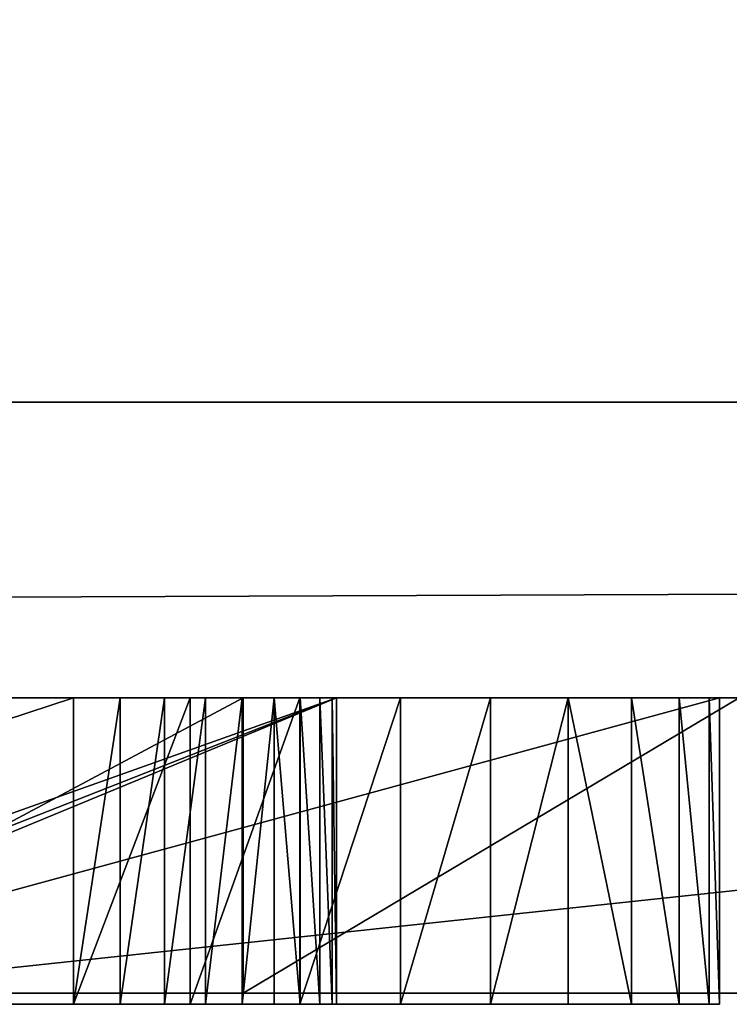
# Model space of a CAD drawing. Units: millimetres. Extents: x 0 to 550, y -1 to 500.
# Drawn here: x 43 to 43, y -1 to -1 of the extents above; entities that cross this region are included whole.
import ezdxf

# ---------------------------------------------------------------- set-up
doc = ezdxf.new("R2010")
doc.units = ezdxf.units.MM
doc.header["$LTSCALE"] = 25.4
doc.layers.get('0').update_dxf_attribs({"true_color": 0xffffff})

# ---------------------------------------------------------------- blocks, each defined once
blk = doc.blocks.new('Grupuj#6')
at = {"color": 0}
for p, q in [((3.31027, 0.2, 0.06947), (2.93537, 0.2, 0.01737)), ((3.31027, 0.2, 0.06947), (2.93537, 0.2, 0.01737)), ((2.99198, 0.2, 4.5563), (4.86559, 0.2, 4.5563)), ((2.99198, 0.2, 4.5563), (4.86559, 0.2, 4.5563)), ((3.31027, 0.2, 0.06947), (3.31027, 0, 0.06947)), ((3.64622, 0.2, 0.15631), (3.31027, 0.2, 0.06947)), ((3.31027, 0.2, 0.06947), (3.31027, 0, 0.06947)), ((3.64622, 0.2, 0.15631), (3.31027, 0.2, 0.06947)), ((3.31027, 0, 0.06947), (2.93537, 0, 0.01737)), ((3.31027, 0, 0.06947), (2.93537, 0, 0.01737)), ((2.99198, 0, 4.5563), (4.86559, 0, 4.5563)), ((2.99198, 0, 4.5563), (4.86559, 0, 4.5563)), ((3.64622, 0, 0.15631), (3.31027, 0, 0.06947)), ((3.64622, 0, 0.15631), (3.31027, 0, 0.06947))]:
    blk.add_line(p, q, dxfattribs=at)
mesh = blk.add_polyface(dxfattribs=at)
corners = [(1.70853, 0.2, 0.04584), (2.93537, 0.2, 0.01737), (2.52152, 0.2), (3.31027, 0.2, 0.06947), (1.10188, 0.2, 0.18335), (3.64622, 0.2, 0.15631), (3.94323, 0.2, 0.27789), (0.65566, 0.2, 0.4091), (4.19755, 0.2, 0.42447), (0.32396, 0.2, 0.71966), (4.40544, 0.2, 0.58633), (4.5669, 0.2, 0.76345), (0.10575, 0.2, 1.11425), (4.68194, 0.2, 0.95584), (2.38533, 0.2, 1.04205), (2.20994, 0.2, 1.05657), (2.07995, 0.2, 1.10011), (1.94582, 0.2, 1.20248), (0, 0.2, 1.59211), (1.85709, 0.2, 1.33236), (1.78694, 0.2, 1.7724), (2.65719, 0.2, 1.08518), (4.81968, 0.2, 1.44751), (2.84548, 0.2, 1.21456), (2.95536, 0.2, 1.44623), (2.99198, 0.2, 1.79618), (4.86559, 0.2, 2.1224), (2.99198, 0.2, 4.5563), (4.86559, 0.2, 4.5563)]
mesh.append_faces([[corners[k] for k in face] for face in [(0, 1, 2), (19, 18, 20), (26, 27, 28)]], dxfattribs={"vtx0": -1, "color": 0})
mesh.append_faces([[corners[k] for k in face] for face in [(1, 0, 3), (3, 4, 5), (5, 4, 6), (6, 7, 8), (8, 9, 10), (10, 9, 11), (11, 12, 13), (14, 12, 15), (15, 12, 16), (16, 12, 17), (17, 18, 19), (13, 21, 22), (21, 13, 14), (22, 25, 26)]], dxfattribs={"vtx0": -1, "vtx1": -1, "color": 0})
mesh.append_faces([[corners[k] for k in face] for face in [(13, 12, 14)]], dxfattribs={"vtx0": -1, "vtx1": -1, "vtx2": -1, "color": 0})
mesh.append_faces([[corners[k] for k in face] for face in [(3, 0, 4), (6, 4, 7), (8, 7, 9), (11, 9, 12), (17, 12, 18), (22, 21, 23), (22, 23, 24), (22, 24, 25), (26, 25, 27)]], dxfattribs={"vtx0": -1, "vtx2": -1, "color": 0})
mesh = blk.add_polyface(dxfattribs=at)
corners = [(3.31027, 0.2, 0.06947), (2.93537, 0, 0.01737), (2.93537, 0.2, 0.01737), (3.31027, 0, 0.06947)]
mesh.append_faces([[corners[k] for k in face] for face in [(0, 1, 2), (1, 0, 3)]], dxfattribs={"vtx0": -1, "color": 0})
mesh = blk.add_polyface(dxfattribs=at)
corners = [(2.99198, 0, 4.5563), (4.86559, 0.2, 4.5563), (2.99198, 0.2, 4.5563), (4.86559, 0, 4.5563)]
mesh.append_faces([[corners[k] for k in face] for face in [(0, 1, 2), (1, 0, 3)]], dxfattribs={"vtx0": -1, "color": 0})
mesh = blk.add_polyface(dxfattribs=at)
corners = [(3.64622, 0.2, 0.15631), (3.31027, 0, 0.06947), (3.31027, 0.2, 0.06947), (3.64622, 0, 0.15631)]
mesh.append_faces([[corners[k] for k in face] for face in [(0, 1, 2), (1, 0, 3)]], dxfattribs={"vtx0": -1, "color": 0})
mesh = blk.add_polyface(dxfattribs=at)
corners = [(4.68194, 0, 0.95584), (2.65719, 0, 1.08518), (2.38533, 0, 1.04205), (4.81968, 0, 1.44751), (2.84548, 0, 1.21456), (2.95536, 0, 1.44623), (2.99198, 0, 1.79618), (4.86559, 0, 2.1224), (2.99198, 0, 4.5563), (4.86559, 0, 4.5563), (2.93537, 0, 0.01737), (1.70853, 0, 0.04584), (2.52152, 0), (3.31027, 0, 0.06947), (1.10188, 0, 0.18335), (3.64622, 0, 0.15631), (3.94323, 0, 0.27789), (0.65566, 0, 0.4091), (4.19755, 0, 0.42447), (0.32396, 0, 0.71966), (4.40544, 0, 0.58633), (4.5669, 0, 0.76345), (0.10575, 0, 1.11425), (2.20994, 0, 1.05657), (2.07995, 0, 1.10011), (1.94582, 0, 1.20248), (0, 0, 1.59211), (1.85709, 0, 1.33236), (1.78694, 0, 1.7724)]
mesh.append_faces([[corners[k] for k in face] for face in [(8, 7, 9), (10, 11, 12), (26, 27, 28)]], dxfattribs={"vtx0": -1, "color": 0})
mesh.append_faces([[corners[k] for k in face] for face in [(1, 3, 4), (4, 3, 5), (5, 3, 6), (6, 7, 8), (11, 13, 14), (14, 16, 17), (17, 18, 19), (19, 21, 22), (22, 25, 26)]], dxfattribs={"vtx0": -1, "vtx1": -1, "color": 0})
mesh.append_faces([[corners[k] for k in face] for face in [(22, 0, 2)]], dxfattribs={"vtx0": -1, "vtx1": -1, "vtx2": -1, "color": 0})
mesh.append_faces([[corners[k] for k in face] for face in [(0, 1, 2), (1, 0, 3), (6, 3, 7), (11, 10, 13), (14, 13, 15), (14, 15, 16), (17, 16, 18), (19, 18, 20), (19, 20, 21), (22, 21, 0), (22, 2, 23), (22, 23, 24), (22, 24, 25), (26, 25, 27)]], dxfattribs={"vtx0": -1, "vtx2": -1, "color": 0})
blk = doc.blocks.new('Grupuj#8')
at = {"color": 0}
for p, q in [((49, 0.2, 0), (1, 0.2)), ((49, 0.2, 0), (1, 0.2)), ((1, 0.2, 20), (49, 0.2, 20)), ((1, 0.2, 20), (49, 0.2, 20))]:
    blk.add_line(p, q, dxfattribs=at)
mesh = blk.add_polyface(dxfattribs=at)
corners = [(49, 1.2, 0), (1, 0.2), (1, 1.2), (49, 0.2, 0)]
mesh.append_faces([[corners[k] for k in face] for face in [(0, 1, 2), (1, 0, 3)]], dxfattribs={"vtx0": -1, "color": 0})
mesh = blk.add_polyface(dxfattribs=at)
corners = [(1, 0.2, 20), (49, 1.2, 20), (1, 1.2, 20), (49, 0.2, 20)]
mesh.append_faces([[corners[k] for k in face] for face in [(0, 1, 2), (1, 0, 3)]], dxfattribs={"vtx0": -1, "color": 0})
mesh = blk.add_polyface(dxfattribs=at)
corners = [(49, 0.2, 0), (2, 0, 2), (1, 0.2), (48, 0, 2)]
mesh.append_faces([[corners[k] for k in face] for face in [(0, 1, 2), (1, 0, 3)]], dxfattribs={"vtx0": -1, "color": 0})
mesh = blk.add_polyface(dxfattribs=at)
corners = [(49, 0.2, 20), (2, 0, 18), (48, 0, 18), (1, 0.2, 20)]
mesh.append_faces([[corners[k] for k in face] for face in [(0, 1, 2), (1, 0, 3)]], dxfattribs={"vtx0": -1, "color": 0})
mesh = blk.add_polyface(dxfattribs=at)
corners = [(48, 0, 18), (2, 0, 2), (48, 0, 2), (2, 0, 18)]
mesh.append_faces([[corners[k] for k in face] for face in [(0, 1, 2), (1, 0, 3)]], dxfattribs={"vtx0": -1, "color": 0})
blk = doc.blocks.new('Grupuj#9')
at = {"color": 0}
for p, q in [((3.22452, 0.2075, 2.0804), (2.59257, 0.2075, 2.0804)), ((2.59257, 0.2075, 1.8809), (3.22452, 0.2075, 1.8809)), ((2.59257, 0.2075, 1.8809), (3.22452, 0.2075, 1.8809)), ((3.22452, 0.2075, 2.0804), (2.59257, 0.2075, 2.0804)), ((3.40277, 0.2075, 1.54174), (2.81944, 0.2075, 1.41922)), ((3.40277, 0.2075, 1.54174), (2.81944, 0.2075, 1.41922)), ((2.87452, 0.2075, 1.22541), (3.40277, 0.2075, 1.33942)), ((2.87452, 0.2075, 1.22541), (3.40277, 0.2075, 1.33942)), ((2.90047, 0.2075, 0.65545), (3.66201, 0.2075, 0.65545)), ((3.40277, 0.2075, 0.85495), (2.90047, 0.2075, 0.85495)), ((2.90047, 0.2075, 0.65545), (3.66201, 0.2075, 0.65545)), ((3.40277, 0.2075, 0.85495), (2.90047, 0.2075, 0.85495)), ((3.30353, 0.2075, 2.07434), (3.22452, 0.2075, 2.0804)), ((3.22452, 0.2075, 1.8809), (3.25623, 0.2075, 1.87843)), ((3.22452, 0.2075, 1.8809), (3.25623, 0.2075, 1.87843)), ((3.22452, 0.2075, 1.8809), (3.22452, 0, 1.8809)), ((3.22452, 0.2075, 1.8809), (3.22452, 0, 1.8809)), ((3.30353, 0.2075, 2.07434), (3.22452, 0.2075, 2.0804)), ((3.22452, 0.2075, 2.0804), (3.22452, 0, 2.0804)), ((3.22452, 0.2075, 2.0804), (3.22452, 0, 2.0804)), ((3.25623, 0.2075, 1.87843), (3.28622, 0.2075, 1.8713)), ((3.25623, 0.2075, 1.87843), (3.25623, 0, 1.87843)), ((3.25623, 0.2075, 1.87843), (3.28622, 0.2075, 1.8713)), ((3.25623, 0.2075, 1.87843), (3.25623, 0, 1.87843)), ((3.28622, 0.2075, 1.8713), (3.31394, 0.2075, 1.85989)), ((3.28622, 0.2075, 1.8713), (3.31394, 0.2075, 1.85989)), ((3.28622, 0.2075, 1.8713), (3.28622, 0, 1.8713)), ((3.28622, 0.2075, 1.8713), (3.28622, 0, 1.8713)), ((3.37775, 0.2075, 2.05683), (3.30353, 0.2075, 2.07434)), ((3.37775, 0.2075, 2.05683), (3.30353, 0.2075, 2.07434)), ((3.30353, 0.2075, 2.07434), (3.30353, 0, 2.07434)), ((3.30353, 0.2075, 2.07434), (3.30353, 0, 2.07434)), ((3.31394, 0.2075, 1.85989), (3.33886, 0.2075, 1.84462)), ((3.31394, 0.2075, 1.85989), (3.33886, 0.2075, 1.84462)), ((3.31394, 0.2075, 1.85989), (3.31394, 0, 1.85989)), ((3.31394, 0.2075, 1.85989), (3.31394, 0, 1.85989)), ((3.33886, 0.2075, 1.84462), (3.36044, 0.2075, 1.82587)), ((3.33886, 0.2075, 1.84462), (3.33886, 0, 1.84462)), ((3.33886, 0.2075, 1.84462), (3.36044, 0.2075, 1.82587)), ((3.33886, 0.2075, 1.84462), (3.33886, 0, 1.84462)), ((3.36044, 0.2075, 1.82587), (3.37816, 0.2075, 1.80405)), ((3.36044, 0.2075, 1.82587), (3.36044, 0, 1.82587)), ((3.36044, 0.2075, 1.82587), (3.37816, 0.2075, 1.80405)), ((3.36044, 0.2075, 1.82587), (3.36044, 0, 1.82587)), ((3.44597, 0.2075, 2.02888), (3.37775, 0.2075, 2.05683)), ((3.44597, 0.2075, 2.02888), (3.37775, 0.2075, 2.05683)), ((3.37775, 0.2075, 2.05683), (3.37775, 0, 2.05683)), ((3.37775, 0.2075, 2.05683), (3.37775, 0, 2.05683)), ((3.37816, 0.2075, 1.80405), (3.39148, 0.2075, 1.77956)), ((3.37816, 0.2075, 1.80405), (3.37816, 0, 1.80405)), ((3.37816, 0.2075, 1.80405), (3.39148, 0.2075, 1.77956)), ((3.37816, 0.2075, 1.80405), (3.37816, 0, 1.80405)), ((3.39148, 0.2075, 1.77956), (3.39986, 0.2075, 1.75279)), ((3.39148, 0.2075, 1.77956), (3.39148, 0, 1.77956)), ((3.39148, 0.2075, 1.77956), (3.39986, 0.2075, 1.75279)), ((3.39148, 0.2075, 1.77956), (3.39148, 0, 1.77956)), ((3.39986, 0.2075, 1.75279), (3.40277, 0.2075, 1.72414)), ((3.39986, 0.2075, 1.75279), (3.39986, 0, 1.75279)), ((3.39986, 0.2075, 1.75279), (3.40277, 0.2075, 1.72414)), ((3.39986, 0.2075, 1.75279), (3.39986, 0, 1.75279)), ((3.40277, 0.2075, 1.72414), (3.40277, 0.2075, 1.54174)), ((3.40277, 0.2075, 1.33942), (3.40277, 0.2075, 0.85495)), ((3.40277, 0.2075, 1.72414), (3.40277, 0, 1.72414)), ((3.40277, 0.2075, 1.72414), (3.40277, 0.2075, 1.54174)), ((3.40277, 0.2075, 1.54174), (3.40277, 0, 1.54174)), ((3.40277, 0.2075, 1.72414), (3.40277, 0, 1.72414)), ((3.40277, 0.2075, 1.54174), (3.40277, 0, 1.54174)), ((3.40277, 0.2075, 1.33942), (3.40277, 0, 1.33942)), ((3.40277, 0.2075, 1.33942), (3.40277, 0.2075, 0.85495)), ((3.40277, 0.2075, 0.85495), (3.40277, 0, 0.85495)), ((3.40277, 0.2075, 1.33942), (3.40277, 0, 1.33942)), ((3.40277, 0.2075, 0.85495), (3.40277, 0, 0.85495)), ((3.50698, 0.2075, 1.99151), (3.44597, 0.2075, 2.02888)), ((3.50698, 0.2075, 1.99151), (3.44597, 0.2075, 2.02888)), ((3.44597, 0.2075, 2.02888), (3.44597, 0, 2.02888)), ((3.44597, 0.2075, 2.02888), (3.44597, 0, 2.02888)), ((3.55959, 0.2075, 1.94571), (3.50698, 0.2075, 1.99151)), ((3.55959, 0.2075, 1.94571), (3.50698, 0.2075, 1.99151)), ((3.50698, 0.2075, 1.99151), (3.50698, 0, 1.99151)), ((3.50698, 0.2075, 1.99151), (3.50698, 0, 1.99151)), ((3.6026, 0.2075, 1.8925), (3.55959, 0.2075, 1.94571)), ((3.55959, 0.2075, 1.94571), (3.55959, 0, 1.94571)), ((3.6026, 0.2075, 1.8925), (3.55959, 0.2075, 1.94571)), ((3.55959, 0.2075, 1.94571), (3.55959, 0, 1.94571)), ((3.63481, 0.2075, 1.83289), (3.6026, 0.2075, 1.8925)), ((3.63481, 0.2075, 1.83289), (3.6026, 0.2075, 1.8925)), ((3.6026, 0.2075, 1.8925), (3.6026, 0, 1.8925)), ((3.6026, 0.2075, 1.8925), (3.6026, 0, 1.8925)), ((3.65501, 0.2075, 1.76789), (3.63481, 0.2075, 1.83289)), ((3.63481, 0.2075, 1.83289), (3.63481, 0, 1.83289)), ((3.65501, 0.2075, 1.76789), (3.63481, 0.2075, 1.83289)), ((3.63481, 0.2075, 1.83289), (3.63481, 0, 1.83289)), ((3.66201, 0.2075, 1.6985), (3.65501, 0.2075, 1.76789)), ((3.66201, 0.2075, 1.6985), (3.65501, 0.2075, 1.76789)), ((3.65501, 0.2075, 1.76789), (3.65501, 0, 1.76789)), ((3.65501, 0.2075, 1.76789), (3.65501, 0, 1.76789)), ((3.66201, 0.2075, 0.65545), (3.66201, 0.2075, 1.6985)), ((3.66201, 0.2075, 1.6985), (3.66201, 0, 1.6985)), ((3.66201, 0.2075, 0.65545), (3.66201, 0, 0.65545)), ((3.66201, 0.2075, 0.65545), (3.66201, 0.2075, 1.6985)), ((3.66201, 0.2075, 1.6985), (3.66201, 0, 1.6985)), ((3.66201, 0.2075, 0.65545), (3.66201, 0, 0.65545)), ((2.59257, 0, 1.8809), (3.22452, 0, 1.8809)), ((2.59257, 0, 1.8809), (3.22452, 0, 1.8809)), ((3.22452, 0, 2.0804), (2.59257, 0, 2.0804)), ((3.22452, 0, 2.0804), (2.59257, 0, 2.0804)), ((3.40277, 0, 1.54174), (2.81944, 0, 1.41922)), ((3.40277, 0, 1.54174), (2.81944, 0, 1.41922)), ((2.87452, 0, 1.22541), (3.40277, 0, 1.33942)), ((2.87452, 0, 1.22541), (3.40277, 0, 1.33942)), ((2.90047, 0, 0.65545), (3.66201, 0, 0.65545)), ((3.40277, 0, 0.85495), (2.90047, 0, 0.85495)), ((2.90047, 0, 0.65545), (3.66201, 0, 0.65545)), ((3.40277, 0, 0.85495), (2.90047, 0, 0.85495)), ((3.22452, 0, 1.8809), (3.25623, 0, 1.87843)), ((3.22452, 0, 1.8809), (3.25623, 0, 1.87843)), ((3.30353, 0, 2.07434), (3.22452, 0, 2.0804)), ((3.30353, 0, 2.07434), (3.22452, 0, 2.0804)), ((3.25623, 0, 1.87843), (3.28622, 0, 1.8713)), ((3.25623, 0, 1.87843), (3.28622, 0, 1.8713)), ((3.28622, 0, 1.8713), (3.31394, 0, 1.85989)), ((3.28622, 0, 1.8713), (3.31394, 0, 1.85989)), ((3.37775, 0, 2.05683), (3.30353, 0, 2.07434)), ((3.37775, 0, 2.05683), (3.30353, 0, 2.07434)), ((3.31394, 0, 1.85989), (3.33886, 0, 1.84462)), ((3.31394, 0, 1.85989), (3.33886, 0, 1.84462)), ((3.33886, 0, 1.84462), (3.36044, 0, 1.82587)), ((3.33886, 0, 1.84462), (3.36044, 0, 1.82587)), ((3.36044, 0, 1.82587), (3.37816, 0, 1.80405)), ((3.36044, 0, 1.82587), (3.37816, 0, 1.80405)), ((3.44597, 0, 2.02888), (3.37775, 0, 2.05683)), ((3.44597, 0, 2.02888), (3.37775, 0, 2.05683)), ((3.37816, 0, 1.80405), (3.39148, 0, 1.77956)), ((3.37816, 0, 1.80405), (3.39148, 0, 1.77956)), ((3.39148, 0, 1.77956), (3.39986, 0, 1.75279)), ((3.39148, 0, 1.77956), (3.39986, 0, 1.75279)), ((3.39986, 0, 1.75279), (3.40277, 0, 1.72414)), ((3.39986, 0, 1.75279), (3.40277, 0, 1.72414)), ((3.40277, 0, 1.72414), (3.40277, 0, 1.54174)), ((3.40277, 0, 1.33942), (3.40277, 0, 0.85495)), ((3.40277, 0, 1.72414), (3.40277, 0, 1.54174)), ((3.40277, 0, 1.33942), (3.40277, 0, 0.85495)), ((3.50698, 0, 1.99151), (3.44597, 0, 2.02888)), ((3.50698, 0, 1.99151), (3.44597, 0, 2.02888)), ((3.55959, 0, 1.94571), (3.50698, 0, 1.99151)), ((3.55959, 0, 1.94571), (3.50698, 0, 1.99151)), ((3.6026, 0, 1.8925), (3.55959, 0, 1.94571)), ((3.6026, 0, 1.8925), (3.55959, 0, 1.94571)), ((3.63481, 0, 1.83289), (3.6026, 0, 1.8925)), ((3.63481, 0, 1.83289), (3.6026, 0, 1.8925)), ((3.65501, 0, 1.76789), (3.63481, 0, 1.83289)), ((3.65501, 0, 1.76789), (3.63481, 0, 1.83289)), ((3.66201, 0, 1.6985), (3.65501, 0, 1.76789)), ((3.66201, 0, 1.6985), (3.65501, 0, 1.76789)), ((3.66201, 0, 0.65545), (3.66201, 0, 1.6985)), ((3.66201, 0, 0.65545), (3.66201, 0, 1.6985))]:
    blk.add_line(p, q, dxfattribs=at)
mesh = blk.add_polyface(dxfattribs=at)
corners = [(2.50794, 0.2075, 0.86821), (2.90047, 0.2075, 0.85495), (2.54878, 0.2075, 0.80865), (2.86704, 0.2075, 0.85812), (2.83614, 0.2075, 0.86719), (2.80815, 0.2075, 0.88155), (2.47959, 0.2075, 0.93435), (2.78345, 0.2075, 0.90054), (2.7624, 0.2075, 0.92355), (2.74538, 0.2075, 0.94994), (2.46486, 0.2075, 1.00577), (2.73276, 0.2075, 0.97907), (2.72491, 0.2075, 1.01032), (2.46459, 0.2075, 1.07355), (2.72221, 0.2075, 1.04304), (2.72456, 0.2075, 1.07266), (2.73135, 0.2075, 1.10054), (2.47714, 0.2075, 1.13317), (2.74226, 0.2075, 1.12642), (2.75692, 0.2075, 1.15006), (2.50112, 0.2075, 1.19011), (2.775, 0.2075, 1.17118), (2.79614, 0.2075, 1.18954), (2.82001, 0.2075, 1.20487), (2.53536, 0.2075, 1.24337), (2.84625, 0.2075, 1.21691), (2.87452, 0.2075, 1.22541), (3.40277, 0.2075, 1.33942), (2.57869, 0.2075, 1.29193), (2.62993, 0.2075, 1.3348), (2.68791, 0.2075, 1.37097), (2.81427, 0.2075, 0.66245), (3.66201, 0.2075, 0.65545), (2.90047, 0.2075, 0.65545), (3.40277, 0.2075, 0.85495), (3.66201, 0.2075, 1.6985), (2.73486, 0.2075, 0.68258), (2.66338, 0.2075, 0.71453), (2.60098, 0.2075, 0.75699), (3.40277, 0.2075, 1.54174), (2.75147, 0.2075, 1.39945), (2.81944, 0.2075, 1.41922), (3.40277, 0.2075, 1.72414), (3.65501, 0.2075, 1.76789), (3.39986, 0.2075, 1.75279), (3.39148, 0.2075, 1.77956), (3.63481, 0.2075, 1.83289), (3.37816, 0.2075, 1.80405), (3.36044, 0.2075, 1.82587), (3.33886, 0.2075, 1.84462), (3.6026, 0.2075, 1.8925), (3.31394, 0.2075, 1.85989), (3.28622, 0.2075, 1.8713), (3.25623, 0.2075, 1.87843), (3.22452, 0.2075, 1.8809), (2.59257, 0.2075, 1.8809), (2.59257, 0.2075, 2.0804), (3.55959, 0.2075, 1.94571), (3.50698, 0.2075, 1.99151), (3.44597, 0.2075, 2.02888), (3.37775, 0.2075, 2.05683), (3.30353, 0.2075, 2.07434), (3.22452, 0.2075, 2.0804)]
mesh.append_faces([[corners[k] for k in face] for face in [(31, 32, 33), (39, 40, 41), (61, 56, 62)]], dxfattribs={"vtx0": -1, "color": 0})
mesh.append_faces([[corners[k] for k in face] for face in [(0, 1, 2), (1, 0, 3), (3, 0, 4), (4, 0, 5), (5, 6, 7), (7, 6, 8), (8, 6, 9), (9, 10, 11), (11, 10, 12), (12, 13, 14), (14, 13, 15), (15, 13, 16), (16, 17, 18), (18, 17, 19), (19, 20, 21), (21, 20, 22), (22, 20, 23), (23, 24, 25), (25, 24, 26), (26, 24, 27), (32, 34, 35), (34, 2, 1), (35, 42, 43), (43, 45, 46), (46, 49, 50), (50, 56, 57), (57, 56, 58), (58, 56, 59), (59, 56, 60), (60, 56, 61)]], dxfattribs={"vtx0": -1, "vtx1": -1, "color": 0})
mesh.append_faces([[corners[k] for k in face] for face in [(32, 31, 34), (35, 27, 39), (39, 27, 30)]], dxfattribs={"vtx0": -1, "vtx1": -1, "vtx2": -1, "color": 0})
mesh.append_faces([[corners[k] for k in face] for face in [(5, 0, 6), (9, 6, 10), (12, 10, 13), (16, 13, 17), (19, 17, 20), (23, 20, 24), (27, 24, 28), (27, 28, 29), (27, 29, 30), (34, 31, 36), (34, 36, 37), (34, 37, 38), (34, 38, 2), (35, 34, 27), (39, 30, 40), (35, 39, 42), (43, 42, 44), (43, 44, 45), (46, 45, 47), (46, 47, 48), (46, 48, 49), (50, 49, 51), (50, 51, 52), (50, 52, 53), (50, 53, 54), (50, 54, 55), (50, 55, 56)]], dxfattribs={"vtx0": -1, "vtx2": -1, "color": 0})
mesh = blk.add_polyface(dxfattribs=at)
corners = [(3.22452, 0.2075, 1.8809), (2.59257, 0, 1.8809), (2.59257, 0.2075, 1.8809), (3.22452, 0, 1.8809)]
mesh.append_faces([[corners[k] for k in face] for face in [(0, 1, 2), (1, 0, 3)]], dxfattribs={"vtx0": -1, "color": 0})
mesh = blk.add_polyface(dxfattribs=at)
corners = [(2.59257, 0, 2.0804), (3.22452, 0.2075, 2.0804), (2.59257, 0.2075, 2.0804), (3.22452, 0, 2.0804)]
mesh.append_faces([[corners[k] for k in face] for face in [(0, 1, 2), (1, 0, 3)]], dxfattribs={"vtx0": -1, "color": 0})
mesh = blk.add_polyface(dxfattribs=at)
corners = [(2.81944, 0, 1.41922), (3.40277, 0.2075, 1.54174), (2.81944, 0.2075, 1.41922), (3.40277, 0, 1.54174)]
mesh.append_faces([[corners[k] for k in face] for face in [(0, 1, 2), (1, 0, 3)]], dxfattribs={"vtx0": -1, "color": 0})
mesh = blk.add_polyface(dxfattribs=at)
corners = [(3.40277, 0.2075, 1.33942), (2.87452, 0, 1.22541), (2.87452, 0.2075, 1.22541), (3.40277, 0, 1.33942)]
mesh.append_faces([[corners[k] for k in face] for face in [(0, 1, 2), (1, 0, 3)]], dxfattribs={"vtx0": -1, "color": 0})
mesh = blk.add_polyface(dxfattribs=at)
corners = [(3.66201, 0.2075, 0.65545), (2.90047, 0, 0.65545), (2.90047, 0.2075, 0.65545), (3.66201, 0, 0.65545)]
mesh.append_faces([[corners[k] for k in face] for face in [(0, 1, 2), (1, 0, 3)]], dxfattribs={"vtx0": -1, "color": 0})
mesh = blk.add_polyface(dxfattribs=at)
corners = [(2.90047, 0, 0.85495), (3.40277, 0.2075, 0.85495), (2.90047, 0.2075, 0.85495), (3.40277, 0, 0.85495)]
mesh.append_faces([[corners[k] for k in face] for face in [(0, 1, 2), (1, 0, 3)]], dxfattribs={"vtx0": -1, "color": 0})
mesh = blk.add_polyface(dxfattribs=at)
corners = [(3.25623, 0.2075, 1.87843), (3.22452, 0, 1.8809), (3.22452, 0.2075, 1.8809), (3.25623, 0, 1.87843)]
mesh.append_faces([[corners[k] for k in face] for face in [(0, 1, 2), (1, 0, 3)]], dxfattribs={"vtx0": -1, "color": 0})
mesh = blk.add_polyface(dxfattribs=at)
corners = [(3.22452, 0, 2.0804), (3.30353, 0.2075, 2.07434), (3.22452, 0.2075, 2.0804), (3.30353, 0, 2.07434)]
mesh.append_faces([[corners[k] for k in face] for face in [(0, 1, 2), (1, 0, 3)]], dxfattribs={"vtx0": -1, "color": 0})
mesh = blk.add_polyface(dxfattribs=at)
corners = [(3.28622, 0.2075, 1.8713), (3.25623, 0, 1.87843), (3.25623, 0.2075, 1.87843), (3.28622, 0, 1.8713)]
mesh.append_faces([[corners[k] for k in face] for face in [(0, 1, 2), (1, 0, 3)]], dxfattribs={"vtx0": -1, "color": 0})
mesh = blk.add_polyface(dxfattribs=at)
corners = [(3.31394, 0.2075, 1.85989), (3.28622, 0, 1.8713), (3.28622, 0.2075, 1.8713), (3.31394, 0, 1.85989)]
mesh.append_faces([[corners[k] for k in face] for face in [(0, 1, 2), (1, 0, 3)]], dxfattribs={"vtx0": -1, "color": 0})
mesh = blk.add_polyface(dxfattribs=at)
corners = [(3.30353, 0, 2.07434), (3.37775, 0.2075, 2.05683), (3.30353, 0.2075, 2.07434), (3.37775, 0, 2.05683)]
mesh.append_faces([[corners[k] for k in face] for face in [(0, 1, 2), (1, 0, 3)]], dxfattribs={"vtx0": -1, "color": 0})
mesh = blk.add_polyface(dxfattribs=at)
corners = [(3.33886, 0.2075, 1.84462), (3.31394, 0, 1.85989), (3.31394, 0.2075, 1.85989), (3.33886, 0, 1.84462)]
mesh.append_faces([[corners[k] for k in face] for face in [(0, 1, 2), (1, 0, 3)]], dxfattribs={"vtx0": -1, "color": 0})
mesh = blk.add_polyface(dxfattribs=at)
corners = [(3.36044, 0.2075, 1.82587), (3.33886, 0, 1.84462), (3.33886, 0.2075, 1.84462), (3.36044, 0, 1.82587)]
mesh.append_faces([[corners[k] for k in face] for face in [(0, 1, 2), (1, 0, 3)]], dxfattribs={"vtx0": -1, "color": 0})
mesh = blk.add_polyface(dxfattribs=at)
corners = [(3.36044, 0.2075, 1.82587), (3.37816, 0, 1.80405), (3.36044, 0, 1.82587), (3.37816, 0.2075, 1.80405)]
mesh.append_faces([[corners[k] for k in face] for face in [(0, 1, 2), (1, 0, 3)]], dxfattribs={"vtx0": -1, "color": 0})
mesh = blk.add_polyface(dxfattribs=at)
corners = [(3.37775, 0, 2.05683), (3.44597, 0.2075, 2.02888), (3.37775, 0.2075, 2.05683), (3.44597, 0, 2.02888)]
mesh.append_faces([[corners[k] for k in face] for face in [(0, 1, 2), (1, 0, 3)]], dxfattribs={"vtx0": -1, "color": 0})
mesh = blk.add_polyface(dxfattribs=at)
corners = [(3.37816, 0.2075, 1.80405), (3.39148, 0, 1.77956), (3.37816, 0, 1.80405), (3.39148, 0.2075, 1.77956)]
mesh.append_faces([[corners[k] for k in face] for face in [(0, 1, 2), (1, 0, 3)]], dxfattribs={"vtx0": -1, "color": 0})
mesh = blk.add_polyface(dxfattribs=at)
corners = [(3.39148, 0.2075, 1.77956), (3.39986, 0, 1.75279), (3.39148, 0, 1.77956), (3.39986, 0.2075, 1.75279)]
mesh.append_faces([[corners[k] for k in face] for face in [(0, 1, 2), (1, 0, 3)]], dxfattribs={"vtx0": -1, "color": 0})
mesh = blk.add_polyface(dxfattribs=at)
corners = [(3.39986, 0.2075, 1.75279), (3.40277, 0, 1.72414), (3.39986, 0, 1.75279), (3.40277, 0.2075, 1.72414)]
mesh.append_faces([[corners[k] for k in face] for face in [(0, 1, 2), (1, 0, 3)]], dxfattribs={"vtx0": -1, "color": 0})
mesh = blk.add_polyface(dxfattribs=at)
corners = [(3.40277, 0, 1.72414), (3.40277, 0.2075, 1.54174), (3.40277, 0, 1.54174), (3.40277, 0.2075, 1.72414)]
mesh.append_faces([[corners[k] for k in face] for face in [(0, 1, 2), (1, 0, 3)]], dxfattribs={"vtx0": -1, "color": 0})
mesh = blk.add_polyface(dxfattribs=at)
corners = [(3.40277, 0, 1.33942), (3.40277, 0.2075, 0.85495), (3.40277, 0, 0.85495), (3.40277, 0.2075, 1.33942)]
mesh.append_faces([[corners[k] for k in face] for face in [(0, 1, 2), (1, 0, 3)]], dxfattribs={"vtx0": -1, "color": 0})
mesh = blk.add_polyface(dxfattribs=at)
corners = [(3.44597, 0, 2.02888), (3.50698, 0.2075, 1.99151), (3.44597, 0.2075, 2.02888), (3.50698, 0, 1.99151)]
mesh.append_faces([[corners[k] for k in face] for face in [(0, 1, 2), (1, 0, 3)]], dxfattribs={"vtx0": -1, "color": 0})
mesh = blk.add_polyface(dxfattribs=at)
corners = [(3.50698, 0, 1.99151), (3.55959, 0.2075, 1.94571), (3.50698, 0.2075, 1.99151), (3.55959, 0, 1.94571)]
mesh.append_faces([[corners[k] for k in face] for face in [(0, 1, 2), (1, 0, 3)]], dxfattribs={"vtx0": -1, "color": 0})
mesh = blk.add_polyface(dxfattribs=at)
corners = [(3.6026, 0, 1.8925), (3.55959, 0.2075, 1.94571), (3.55959, 0, 1.94571), (3.6026, 0.2075, 1.8925)]
mesh.append_faces([[corners[k] for k in face] for face in [(0, 1, 2), (1, 0, 3)]], dxfattribs={"vtx0": -1, "color": 0})
mesh = blk.add_polyface(dxfattribs=at)
corners = [(3.63481, 0, 1.83289), (3.6026, 0.2075, 1.8925), (3.6026, 0, 1.8925), (3.63481, 0.2075, 1.83289)]
mesh.append_faces([[corners[k] for k in face] for face in [(0, 1, 2), (1, 0, 3)]], dxfattribs={"vtx0": -1, "color": 0})
mesh = blk.add_polyface(dxfattribs=at)
corners = [(3.65501, 0, 1.76789), (3.63481, 0.2075, 1.83289), (3.63481, 0, 1.83289), (3.65501, 0.2075, 1.76789)]
mesh.append_faces([[corners[k] for k in face] for face in [(0, 1, 2), (1, 0, 3)]], dxfattribs={"vtx0": -1, "color": 0})
mesh = blk.add_polyface(dxfattribs=at)
corners = [(3.66201, 0, 1.6985), (3.65501, 0.2075, 1.76789), (3.65501, 0, 1.76789), (3.66201, 0.2075, 1.6985)]
mesh.append_faces([[corners[k] for k in face] for face in [(0, 1, 2), (1, 0, 3)]], dxfattribs={"vtx0": -1, "color": 0})
mesh = blk.add_polyface(dxfattribs=at)
corners = [(3.66201, 0.2075, 0.65545), (3.66201, 0, 1.6985), (3.66201, 0, 0.65545), (3.66201, 0.2075, 1.6985)]
mesh.append_faces([[corners[k] for k in face] for face in [(0, 1, 2), (1, 0, 3)]], dxfattribs={"vtx0": -1, "color": 0})
mesh = blk.add_polyface(dxfattribs=at)
corners = [(3.66201, 0, 0.65545), (3.40277, 0, 0.85495), (2.90047, 0, 0.65545), (3.66201, 0, 1.6985), (2.81427, 0, 0.66245), (2.73486, 0, 0.68258), (2.66338, 0, 0.71453), (2.60098, 0, 0.75699), (2.54878, 0, 0.80865), (3.40277, 0, 1.33942), (3.40277, 0, 1.54174), (2.68791, 0, 1.37097), (2.75147, 0, 1.39945), (2.81944, 0, 1.41922), (3.40277, 0, 1.72414), (3.65501, 0, 1.76789), (3.39986, 0, 1.75279), (3.39148, 0, 1.77956), (3.63481, 0, 1.83289), (3.37816, 0, 1.80405), (3.36044, 0, 1.82587), (3.33886, 0, 1.84462), (3.6026, 0, 1.8925), (3.31394, 0, 1.85989), (3.28622, 0, 1.8713), (3.25623, 0, 1.87843), (3.22452, 0, 1.8809), (2.59257, 0, 1.8809), (2.59257, 0, 2.0804), (3.55959, 0, 1.94571), (3.50698, 0, 1.99151), (3.44597, 0, 2.02888), (3.37775, 0, 2.05683), (3.30353, 0, 2.07434), (3.22452, 0, 2.0804), (2.90047, 0, 0.85495), (2.50794, 0, 0.86821), (2.86704, 0, 0.85812), (2.83614, 0, 0.86719), (2.80815, 0, 0.88155), (2.47959, 0, 0.93435), (2.78345, 0, 0.90054), (2.7624, 0, 0.92355), (2.74538, 0, 0.94994), (2.46486, 0, 1.00577), (2.73276, 0, 0.97907), (2.72491, 0, 1.01032), (2.46459, 0, 1.07355), (2.72221, 0, 1.04304), (2.72456, 0, 1.07266), (2.73135, 0, 1.10054), (2.47714, 0, 1.13317), (2.74226, 0, 1.12642), (2.75692, 0, 1.15006), (2.50112, 0, 1.19011), (2.775, 0, 1.17118), (2.79614, 0, 1.18954), (2.82001, 0, 1.20487), (2.53536, 0, 1.24337), (2.84625, 0, 1.21691), (2.87452, 0, 1.22541), (2.57869, 0, 1.29193), (2.62993, 0, 1.3348)]
mesh.append_faces([[corners[k] for k in face] for face in [(12, 10, 13), (28, 33, 34)]], dxfattribs={"vtx0": -1, "color": 0})
mesh.append_faces([[corners[k] for k in face] for face in [(0, 1, 2), (2, 1, 4), (4, 1, 5), (5, 1, 6), (6, 1, 7), (7, 1, 8), (1, 3, 9), (11, 10, 12), (10, 3, 14), (14, 15, 16), (16, 15, 17), (17, 18, 19), (19, 18, 20), (20, 18, 21), (21, 22, 23), (23, 22, 24), (24, 22, 25), (25, 22, 26), (26, 22, 27), (27, 22, 28), (8, 35, 36), (35, 8, 1), (36, 39, 40), (40, 43, 44), (44, 46, 47), (47, 50, 51), (51, 53, 54), (54, 57, 58), (58, 9, 61), (61, 9, 62), (62, 9, 11)]], dxfattribs={"vtx0": -1, "vtx1": -1, "color": 0})
mesh.append_faces([[corners[k] for k in face] for face in [(9, 3, 10), (9, 10, 11)]], dxfattribs={"vtx0": -1, "vtx1": -1, "vtx2": -1, "color": 0})
mesh.append_faces([[corners[k] for k in face] for face in [(1, 0, 3), (14, 3, 15), (17, 15, 18), (21, 18, 22), (28, 22, 29), (28, 29, 30), (28, 30, 31), (28, 31, 32), (28, 32, 33), (36, 35, 37), (36, 37, 38), (36, 38, 39), (40, 39, 41), (40, 41, 42), (40, 42, 43), (44, 43, 45), (44, 45, 46), (47, 46, 48), (47, 48, 49), (47, 49, 50), (51, 50, 52), (51, 52, 53), (54, 53, 55), (54, 55, 56), (54, 56, 57), (58, 57, 59), (58, 59, 60), (58, 60, 9)]], dxfattribs={"vtx0": -1, "vtx2": -1, "color": 0})
blk = doc.blocks.new('Naklejka JUMAT')
at = {"color": 0, "extrusion": (0, 1, 0), "rotation": 179.9999953850285}
for name, p in [('Grupuj#6', (10.14912, 1.4, 8.41426)), ('Grupuj#9', (10.17842, 1.4075, 5.01711)), ('Grupuj#8', (25, 1.2, 0))]:
    blk.add_blockref(name, p, dxfattribs=at)

msp = doc.modelspace()

# ---------------------------------------------------------------- block references
at = {"color": 0, "extrusion": (-5.55112e-16, -1, 0)}
msp.add_blockref('Naklejka JUMAT', (50, 380.06723), dxfattribs=at)

doc.saveas('drawing.dxf')
